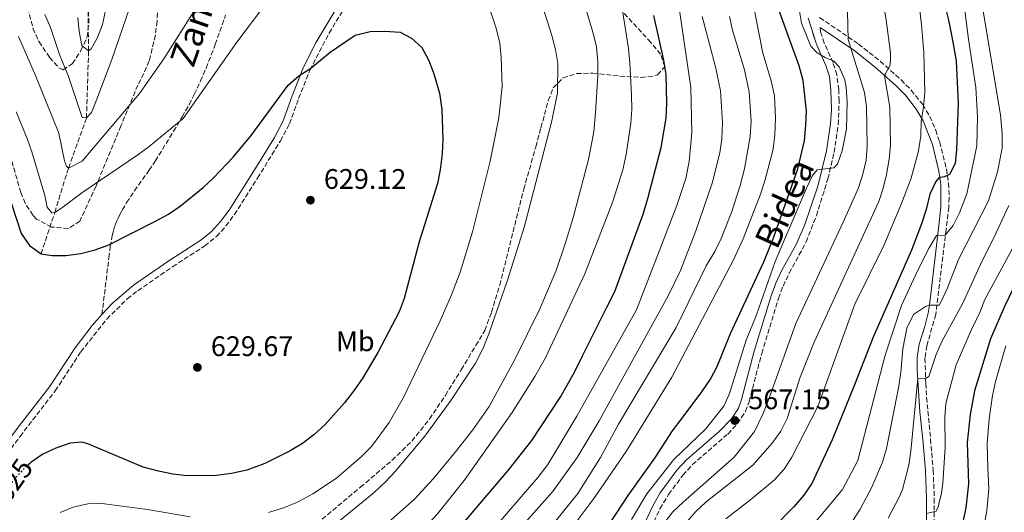
# Model space of a CAD drawing. Units: metres. Extents: x 613348 to 616771, y 4784900 to 4787271.
# Drawn here: x 615916 to 616265, y 4785905 to 4786080 of the extents above; entities that cross this region are included whole.
import ezdxf
from ezdxf.enums import TextEntityAlignment as Align

# ---------------------------------------------------------------- set-up
doc = ezdxf.new("R2010")
doc.units = ezdxf.units.M
doc.header["$MEASUREMENT"] = 0
doc.linetypes.add('DGN Style 3', pattern=[2.435890702152634, 1.739921930109024, -0.6959687720436097])
doc.linetypes.add('DGN Style 5', pattern=[1.217945351076317, 0.5219765790327072, -0.6959687720436097])
for name, color, linetype, lineweight in [('Barranco lineal', 142, 'DGN Style 3', 13), ('Camino', 7, 'DGN Style 3', 0), ('Cota de curva de nivel directora', 7, 'Continuous', 0), ('Cota de punto acotado terreno', 7, 'Continuous', 0), ('Curva de nivel directora', 30, 'Continuous', 30), ('Curva de nivel directora no vista', 30, 'DGN Style 5', 30), ('Curva de nivel intermedia', 30, 'Continuous', 0), ('Etiqueta de uso rústico', 92, 'Continuous', 0), ('Margen derecho', 7, 'Continuous', 0), ('Punto acotado terreno (símbolo)', 7, 'Continuous', 0), ('Senda', 7, 'DGN Style 3', 0), ('Zona arbolada', 92, 'DGN Style 3', 0)]:
    doc.layers.add(name, color=color, linetype=linetype, lineweight=lineweight)
doc.styles.add('Style-Arial', font='arial.ttf')

# ---------------------------------------------------------------- blocks, each defined once
blk = doc.blocks.new('5PATER')
at = {"layer": 'Punto acotado terreno (símbolo)', "linetype": 'Continuous', "lineweight": 0}
h = blk.add_hatch(color=51, dxfattribs=at)
edge = h.paths.add_edge_path()
edge.add_ellipse((0, 0), major_axis=(-0.1095731443231308, -0.1110710700762829), ratio=0.9994222409660317, start_angle=0, end_angle=360)

msp = doc.modelspace()

# ---------------------------------------------------------------- linework, layer by layer
at = {"layer": 'Barranco lineal', "color": 142, "linetype": 'DGN Style 3', "lineweight": 13}
msp.add_polyline3d([(615923.6900000004, 4785996.74, 625), (615928.5199999996, 4786011.359999999, 620), (615933.4000000004, 4786027.09, 615), (615939.7599999999, 4786044.82, 610), (615940.5, 4786068.57, 605), (615940.1399999997, 4786096.369999999, 600), (615939.7400000002, 4786101.75, 600), (615938.5700000003, 4786133.300000001, 595), (615938.7999999998, 4786142.17, 595), (615939.5599999996, 4786154.130000001, 593.320000000007)], dxfattribs=at)
at = {"layer": 'Camino', "color": 7, "linetype": 'DGN Style 3', "lineweight": 0}
for points in [[(615904.389999999, 4785916.040000001, 628.4299999999931), (615916.2399999978, 4785932.140000001, 627.929999999993), (615928.719999999, 4785948.260000002, 627.4499999999971), (615937.7499999991, 4785962.050000003, 627.5599999999977), (615946.9400000002, 4785973.630000001, 627.5599999999977), (615954.199999998, 4785980.77, 627.4199999999983), (615957.8900000004, 4785983.690000001, 627.3399999999966), (615970.2499999986, 4785992.170000002, 627.2299999999959), (615981.6200000013, 4785999.51, 627.3399999999966), (615985.7699999998, 4786002.869999999, 627.3999999999943), (615989.1200000002, 4786006.580000003, 627.4499999999971), (615992.14, 4786010.650000002, 627.4199999999983), (616000.2800000005, 4786023.510000001, 627.1999999999972), (616008.3999999987, 4786036.7, 626.4400000000023), (616011.6099999985, 4786042.730000001, 626.029999999999), (616014.8500000017, 4786051.740000002, 625.5899999999966), (616018.8199999991, 4786061.740000002, 624.6000000000058), (616025.6299999976, 4786074.859999999, 623.6699999999983), (616032.2999999995, 4786085.760000001, 622.6300000000048)], [(616199.2199999985, 4786080.32, 567.4600000000064), (616212.9800000003, 4786070.970000001, 563.070000000007), (616220.6499999971, 4786064.880000002, 560.3699999999953), (616228.0499999999, 4786058.290000003, 557.6999999999972), (616231.6399999997, 4786054.630000001, 556.7299999999959), (616235.6799999987, 4786049.53, 555.6199999999955), (616238.1700000009, 4786045.34, 554.5099999999948), (616240.2899999976, 4786040.490000002, 553.3600000000007), (616241.7399999984, 4786036.24, 552.3800000000048), (616244.0699999996, 4786026.760000001, 550.2200000000012), (616244.7899999992, 4786021.730000001, 549.0000000000001), (616245.0700000009, 4786016.630000001, 547.5700000000071), (616244.8999999987, 4786013.15, 546.6399999999995), (616243.9899999968, 4786005.320000002, 545.5399999999937), (616240.3099999977, 4785975.250000001, 539.3999999999943), (616237.1299999993, 4785964.2, 537.8699999999955), (616236.499999999, 4785959.800000002, 536.7599999999948), (616236.7800000005, 4785950.840000001, 534.8899999999995), (616237.0699999989, 4785945.890000002, 534.3399999999965), (616238.4799999993, 4785931.11, 533.3500000000059), (616239.399999998, 4785920.150000001, 532.1499999999943), (616239.8000000003, 4785910.140000001, 530.7400000000054), (616239.769999999, 4785900.03, 529.1000000000059)], [(616138.4999999997, 4785897.460000002, 565.8699999999953), (616142.7199999974, 4785906.52, 566.1699999999983), (616145.7600000018, 4785911.590000001, 566.3899999999994), (616150.8299999967, 4785918.430000001, 566.6900000000023), (616154.1999999996, 4785922.130000002, 566.8399999999966), (616166.6799999987, 4785932.970000001, 567.2599999999949), (616170.1700000021, 4785936.680000001, 567.2899999999936), (616172.9299999982, 4785940.910000003, 567.279999999999), (616174.2199999979, 4785944.310000001, 567.2899999999936), (616178.7300000007, 4785961.5, 567.8399999999966), (616184.6900000019, 4785980.980000002, 568.3500000000058), (616186.2899999978, 4785985.340000001, 568.5000000000001), (616188.409999999, 4785989.850000001, 568.6799999999931), (616194.4499999986, 4786000.930000001, 569.1499999999943), (616198.0699999996, 4786010.250000002, 569.320000000007), (616202.1399999997, 4786023.28, 569.6600000000036), (616204.3199999991, 4786032.61, 570.029999999999), (616205.8099999977, 4786042.500000001, 570.4400000000023), (616206.1299999995, 4786050.810000001, 570.7700000000041), (616205.9599999996, 4786054.800000001, 570.9100000000036), (616205.329999997, 4786060.120000001, 570.800000000003), (616203.949999998, 4786064.380000001, 569.9199999999984), (616200.8599999989, 4786071.290000002, 567.9499999999971), (616199.5500000014, 4786075.270000001, 567.0700000000071), (616199.4499999986, 4786076.86, 566.8600000000007)]]:
    msp.add_polyline3d(points, dxfattribs=at)
at = {"layer": 'Curva de nivel directora', "color": 30, "linetype": 'Continuous', "lineweight": 30, "flags": 128}
for points, elevation in [([(616034.6500000008, 4785867.990000002), (616036.2400000001, 4785868.970000001), (616046.6600000005, 4785876.619999999), (616058.1499999994, 4785885.730000002), (616063.3199999994, 4785890.510000001), (616070.1299999999, 4785897.830000001), (616088.9799999993, 4785920.08), (616097.35, 4785930.710000001), (616107.3999999993, 4785945.890000002), (616112.3100000002, 4785954.600000001), (616115.3399999987, 4785960.640000002), (616123.9399999997, 4785977.800000002), (616126.7499999994, 4785983.4), (616136.7699999996, 4786010.720000001), (616138.379999999, 4786016.350000001), (616143.0799999996, 4786034.36), (616144.9300000003, 4786044.760000001), (616145.1499999993, 4786050), (616144.8799999988, 4786060.190000001), (616144.119999999, 4786065.230000001), (616140.5699999994, 4786081.04)], 600.0000000000001), ([(616073.9000000008, 4785837.900000001), (616076.9599999984, 4785840.830000003), (616083.730000001, 4785848.17), (616106.0800000007, 4785874.5), (616122.4800000001, 4785897.5), (616131.4599999988, 4785911.270000001), (616139.690000001, 4785922.770000001), (616141.1199999994, 4785924.77), (616147.1299999997, 4785934.100000001), (616150.5499999997, 4785938.630000002), (616157.4999999988, 4785947.860000002), (616160.5499999997, 4785952.4), (616162.91, 4785956.810000001), (616167.6799999999, 4785968.51), (616179.4500000004, 4785993.890000001), (616182.7199999982, 4786002.070000002), (616191.449999999, 4786026.810000002), (616193.8099999992, 4786036.710000002), (616194.339999999, 4786042.240000002), (616194.529999999, 4786047.290000001), (616193.389999999, 4786058.08), (616192.0099999999, 4786063.220000001), (616184.7999999992, 4786083.09)], 575.0000000000001), ([(616244.1599999989, 4786082.220000003), (616244.8099999994, 4786079.359999999), (616245.889999999, 4786074.100000001), (616246.5499999983, 4786070.289999999), (616247.5599999987, 4786064.92), (616248.2400000005, 4786050), (616247.6399999991, 4786033.650000002), (616247.1399999984, 4786028.710000002), (616245.2199999985, 4786024.789999999), (616243.2600000004, 4786023.92), (616241.4400000009, 4786023.62), (616240.339999999, 4786022.34), (616238.190000001, 4786017.82), (616236.9100000003, 4786012.390000001), (616235.2800000008, 4786007.300000002), (616231.7800000005, 4785997.980000001), (616218.1199999991, 4785967.24), (616211.579999999, 4785950.330000001), (616203.5999999993, 4785930.880000001), (616196.4199999999, 4785915.5), (616193.6500000005, 4785911.340000001), (616189.9699999992, 4785907.060000001), (616182.3600000006, 4785899.36)], 550.0000000000002), ([(616286.52, 4786080.32), (616291.1099999989, 4786061.260000001), (616292.9799999997, 4786050.880000001), (616293.6399999991, 4786044.66), (616293.99, 4786036.810000001), (616293.4899999994, 4786031.7), (616292.3099999991, 4786026.689999999), (616291.0099999983, 4786023.140000002), (616288.7100000005, 4786018.510000001), (616286.339999999, 4786014.550000003), (616278.109999999, 4786003.289999999), (616272.2399999995, 4785993.74), (616264.5999999996, 4785978.109999999), (616259.6899999991, 4785966.609999999), (616254.0699999997, 4785948.25), (616252.5099999995, 4785939.87), (616251.479999999, 4785929.930000001), (616251.8700000002, 4785915.340000002), (616250.9299999992, 4785906.820000002), (616249.8399999985, 4785901.91), (616248.1699999988, 4785897.170000002), (616245.4499999986, 4785891.61), (616242.7599999997, 4785887.430000001), (616239.36, 4785883.07)], 525.0000000000001), ([(616014.9199999988, 4786059.77), (616019.0999999985, 4786062.440000001), (616026.0499999999, 4786068.140000001), (616034.8900000001, 4786074.130000001), (616040.1399999983, 4786075.380000001), (616045.3899999987, 4786075.520000001), (616050.7300000008, 4786075.160000001), (616054.8199999989, 4786073.100000001), (616058.4899999991, 4786069.710000002), (616060.9399999989, 4786065.100000001), (616062.7400000005, 4786060.470000002), (616064.7399999987, 4786053.580000001), (616065.4999999986, 4786047.840000001), (616065.8299999996, 4786037.300000002), (616065.6500000006, 4786032.109999999), (616064.9800000001, 4786026.510000001), (616063.980000001, 4786021.600000001), (616057.49, 4786001.029999999), (616052.1900000004, 4785980.950000001), (616050.4299999991, 4785976.220000001), (616042.8699999996, 4785961.790000001), (616037.5399999988, 4785952.890000001), (616034.6100000007, 4785948.580000001), (616031.0799999991, 4785944.050000003), (616024.1700000003, 4785936.33), (616020.1699999992, 4785932.660000003), (616016.1599999992, 4785929.66), (616011.899999999, 4785927), (616002.8499999987, 4785922.520000001), (615996.4499999996, 4785920.200000001), (615991.0599999982, 4785918.980000001), (615985.7899999998, 4785918.27), (615975.4599999988, 4785918.210000002), (615970.3, 4785918.760000002), (615965.2499999986, 4785919.810000001), (615959.8099999981, 4785921.26), (615940.219999999, 4785929.52), (615938.1699999993, 4785930.130000002), (615933.9699999995, 4785929.730000001), (615928.8699999988, 4785927.980000001), (615924.3400000003, 4785925.869999999), (615920.1200000002, 4785922.9), (615919.5399999992, 4785922.369999999)], 625.0000000000001), ([(615906.5700000006, 4786034.410000003), (615916.6899999992, 4786003.87), (615919.6100000006, 4785999.630000004), (615923.6899999998, 4785996.74), (615927.5099999999, 4785996.140000001), (615932.5099999999, 4785996.180000002), (615937.7200000001, 4785996.850000001), (615942.7899999995, 4785998.15), (615947.6800000002, 4785999.940000001), (615963.9799999989, 4786008.140000002), (615968.7899999992, 4786010.79), (615972.9399999998, 4786013.58), (615981.0899999993, 4786020.2), (615984.7699999984, 4786023.609999999), (615991.6699999984, 4786030.880000004), (615998.0599999988, 4786038.560000001), (616011.1799999992, 4786056.460000002), (616014.9199999988, 4786059.77)], 625.0000000000001)]:
    msp.add_lwpolyline(points, dxfattribs=dict(at, elevation=elevation))
at = {"layer": 'Curva de nivel directora no vista', "color": 30, "linetype": 'DGN Style 5', "lineweight": 30, "elevation": 625.0000000000005, "flags": 128}
msp.add_lwpolyline([(615919.5399999992, 4785922.369999999), (615916.4399999989, 4785919.49), (615913.209999999, 4785915.630000002), (615911.1599999995, 4785912.630000004), (615908.7799999989, 4785908.230000001), (615907.63, 4785905.710000002)], dxfattribs=at)
at = {"layer": 'Curva de nivel intermedia', "color": 30, "linetype": 'Continuous', "lineweight": 0, "flags": 128}
for points, elevation in [([(616108.0000000006, 4786111.91), (616119.0300000012, 4786074.83), (616120.2400000005, 4786069.980000001), (616120.7200000011, 4786064.67), (616120.7300000022, 4786059.67), (616119.9200000009, 4786046.789999999), (616119.2999999995, 4786039.899999999), (616117.4000000019, 4786030.08), (616112.0700000009, 4786009.9)], 610), ([(616094.7300000003, 4786104.519999999), (616104.4800000002, 4786073.99), (616105.7300000018, 4786069.02), (616106.55, 4786064.090000001)], 615.0000000000001), ([(616248.1799999999, 4786102.41), (616251.8400000012, 4786072.66), (616254.51, 4786055.529999999), (616255.0900000011, 4786045.160000001), (616254.8000000007, 4786034.99), (616251.3600000007, 4786017.949999999), (616248.740000001, 4786011.189999999), (616246.440000001, 4786006.729999999), (616243.6200000002, 4786003.329999999), (616240.5900000016, 4786003.220000001), (616237.9500000018, 4785998.83), (616233.8700000005, 4785990.71), (616228.1399999993, 4785978.449999999), (616222.3900000005, 4785960.84), (616212.7000000009, 4785923.599999998), (616207.360000001, 4785913.34), (616196.790000001, 4785900.699999999)], 545), ([(616219.25, 4786100.77), (616222.8100000008, 4786079.560000001), (616224.3100000005, 4786067.73), (616224.3399999996, 4786064.849999998), (616224.0100000009, 4786063.310000001), (616222.3600000015, 4786060.34), (616222.3100000002, 4786059.01), (616224.04, 4786048.649999999), (616224.2700000004, 4786035.189999999), (616223.8400000011, 4786030.21), (616222.88, 4786024.829999999), (616221.6900000009, 4786019.960000001), (616220.1100000006, 4786015.210000002), (616197.2900000017, 4785965.460000001), (616192.3400000007, 4785953.029999998), (616187.6700000013, 4785938.46), (616185.4500000018, 4785933.980000001), (616182.4400000012, 4785929.699999998), (616175.5999999992, 4785921.970000001), (616159.0499999999, 4785909.019999998), (616155.3700000008, 4785905.539999999), (616148.52, 4785897.67)], 560), ([(616255.0399999998, 4786094.739999999), (616263.1700000013, 4786045.919999998), (616263.8100000008, 4786039.15), (616263.8100000008, 4786034.15), (616262.1699999999, 4786025.769999999), (616258.9500000014, 4786015.509999999), (616248.3400000009, 4785994.739999999), (616244.4699999996, 4785984.659999999), (616242.61, 4785980.59), (616241.5199999991, 4785978.559999999), (616238.0400000013, 4785978.579999999), (616236.6900000012, 4785978.060000001), (616232.4700000011, 4785975.32), (616230.0500000004, 4785970.460000001), (616228.6800000003, 4785963.099999999), (616227.9900000019, 4785954.779999999), (616227.1, 4785949.33), (616222.9200000003, 4785927.789999999), (616221.4600000007, 4785922.999999999), (616217.6400000007, 4785914.210000001), (616213.5100000001, 4785906.329999999), (616210.8200000012, 4785902.119999998)], 540.0000000000001), ([(615978.7800000003, 4785843.680000001), (615989.5100000014, 4785844.720000001), (616000.360000001, 4785846.179999998), (616005.8200000015, 4785847.369999999), (616017.1600000006, 4785850.390000001), (616027.8400000003, 4785855.230000001), (616045.5899999999, 4785864.399999999), (616050.6500000004, 4785867.42), (616054.5799999998, 4785870.52), (616085.5100000004, 4785901.26), (616099.5400000005, 4785917.55), (616103.0300000019, 4785922.199999999), (616113.3200000003, 4785939.339999998), (616134.3500000011, 4785976.859999998), (616148.6299999995, 4786013.88), (616151.8200000013, 4786023.369999997), (616153.0799999997, 4786029.430000001), (616154.0200000008, 4786039.67), (616153.6200000006, 4786055.579999999), (616148.6600000008, 4786089.399999999)], 595), ([(616165.97, 4785902.920000001), (616174.8400000016, 4785909.74), (616183.2900000005, 4785916.74), (616186.6200000008, 4785920.489999999), (616189.3299999998, 4785924.720000001), (616198.55, 4785942.73), (616211.6700000005, 4785978.859999998), (616221.8800000009, 4785999.619999999), (616228.2000000019, 4786014.59), (616231.5599999991, 4786023.56), (616234.1699999999, 4786033.23), (616235.0300000004, 4786038.539999999), (616235.0999999997, 4786043.539999999), (616236.0300000019, 4786048.719999999), (616236.3899999994, 4786053.779999999), (616236.0899999999, 4786067.939999999), (616235.320000001, 4786077.91), (616233.9100000006, 4786088.87)], 555.0000000000001), ([(615936.7200000009, 4786080.310000001), (615937.1400000011, 4786075.460000001), (615938.1500000014, 4786070.449999999), (615940.5000000006, 4786068.569999999), (615941.4700000007, 4786069.289999999), (615943.6700000003, 4786073.239999999), (615945.38, 4786077.939999999), (615946.8799999999, 4786084.48)], 605), ([(616004.2200000011, 4785905.17), (616009.8400000005, 4785906.96), (616014.4699999995, 4785908.859999999), (616019.8800000009, 4785911.779999998), (616028.2600000005, 4785917.34), (616037.1200000008, 4785925.029999998), (616040.6400000012, 4785928.58), (616046.9199999998, 4785937.099999999), (616051.9600000002, 4785945.890000001), (616064.9800000001, 4785973.029999999), (616068.9600000009, 4785982.199999998), (616072.020000001, 4785990.229999999), (616076.3900000007, 4786004.57), (616082.6700000016, 4786029.51), (616085.7200000003, 4786044.84), (616086.8600000005, 4786055.930000001), (616086.5400000006, 4786066.180000001), (616086.030000001, 4786071.279999999), (616084.7700000004, 4786076.55), (616081.4500000011, 4786086.369999998)], 620), ([(616129.0500000016, 4786085.09), (616131.6100000008, 4786069.369999997), (616132.0600000002, 4786064.289999999), (616132.6600000013, 4786053.009999999), (616132.7100000005, 4786047.960000002), (616132.3600000018, 4786042.970000001), (616130.7600000014, 4786031.929999999), (616129.6100000005, 4786026.499999999), (616126.0200000006, 4786015.279999998), (616116.1400000011, 4785989.689999998), (616102.1800000002, 4785959.929999999), (616098.4699999997, 4785953.289999999), (616090.4500000001, 4785940.619999999), (616073.3900000011, 4785916.48)], 605), ([(616175.8400000005, 4786084.560000001), (616179.1200000019, 4786067.77), (616182.0900000001, 4786057.92), (616183.2200000011, 4786052.66), (616183.6300000001, 4786044.720000001), (616183.3900000011, 4786038.769999998), (616182.7699999998, 4786033.810000001), (616179.7900000003, 4786022.599999999), (616178.2700000004, 4786017.84), (616172.1200000013, 4786002.029999998), (616168.6600000013, 4785994.409999998), (616146.9400000019, 4785953.060000001), (616130.7000000011, 4785926.75), (616119.3399999996, 4785910.16), (616098.0899999999, 4785881.81)], 580.0000000000001), ([(616002.1, 4786083.65), (615992.9300000012, 4786071.609999999), (615974.0100000005, 4786044.58), (615961.9800000007, 4786034.689999999), (615957.9599999996, 4786031.720000001), (615938.1200000001, 4786018.34), (615930.9500000019, 4786012.930000001), (615928.52, 4786011.359999998), (615927.540000001, 4786011.210000001), (615925.9000000004, 4786013.220000001), (615925.0800000001, 4786017.349999999), (615920.4800000001, 4786032.869999999), (615918.75, 4786037.560000001), (615914.8300000018, 4786046.980000001)], 620), ([(615915.7300000003, 4786073.599999999), (615921.7400000007, 4786059.88), (615930.030000001, 4786039.4), (615932.0400000005, 4786029.67), (615932.6900000009, 4786027.789999999), (615933.4000000017, 4786027.09), (615938.2800000011, 4786029.539999999), (615958.4800000006, 4786053.509999999), (615967.1799999997, 4786065.730000001), (615978.3300000011, 4786083.449999999)], 615.0000000000001), ([(615925.0199999998, 4786081.399999999), (615927.0000000001, 4786076.810000001), (615930.2200000011, 4786067.32), (615933.4100000006, 4786059.470000001), (615938.2099999995, 4786044.939999999), (615939.7600000007, 4786044.820000002), (615941.5600000002, 4786046.800000002), (615943.440000002, 4786051.470000001), (615948.7599999995, 4786065.480000001), (615955.0100000014, 4786083.710000001)], 610), ([(616076.9400000006, 4785881.36), (616104.6800000013, 4785912.500000001), (616113.4500000001, 4785924.699999998), (616121.1700000003, 4785937.579999999), (616145.6600000013, 4785981.809999999), (616149.9400000017, 4785990.850000001), (616155.3799999999, 4786004.84), (616161.1800000002, 4786021.689999999), (616163.86, 4786032.519999999), (616164.5799999997, 4786037.470000001), (616164.8600000015, 4786043.140000001), (616164.1700000007, 4786054.41), (616162.3800000004, 4786062.939999999), (616157.6900000009, 4786080.699999998)], 590.0000000000001), ([(616090.9200000016, 4785883.720000001), (616113.6500000011, 4785911.970000001), (616121.7000000001, 4785924.640000001), (616128.0000000009, 4785936.42), (616148.3900000004, 4785970.650000001), (616159.0099999997, 4785992.449999998), (616162.1700000003, 4785997.609999999), (616164.3300000017, 4786002.140000001), (616168.0800000001, 4786011.409999999), (616171.1500000012, 4786020.939999999), (616172.6599999999, 4786026.759999999), (616174.6700000016, 4786038.220000001), (616175.0300000014, 4786043.63), (616174.3099999995, 4786053.999999999), (616172.650000001, 4786061.869999999), (616168.4100000008, 4786075.880000001), (616167.3200000002, 4786080.759999998)], 585), ([(616209.0199999996, 4786082.399999999), (616209.27, 4786072.59), (616215.0999999993, 4786053.86), (616215.8600000015, 4786048.909999999), (616216.0300000014, 4786034.789999999), (616215.6500000014, 4786029.83), (616214.5499999995, 4786024.939999999), (616212.9300000012, 4786020.140000001), (616207.6000000003, 4786007.989999999), (616190.7800000005, 4785972.039999999), (616180.9700000003, 4785944.679999998), (616179.1399999997, 4785940.039999999), (616176.110000001, 4785933.890000002), (616168.9200000004, 4785924.820000002), (616150.8700000015, 4785908.899999999), (616147.2700000005, 4785905.380000002), (616144.1400000014, 4785901.470000001)], 565.0000000000001), ([(616209.0000000017, 4786050.57), (616208.5800000015, 4786055.57), (616208.0800000008, 4786058.25), (616206.1100000016, 4786062.91), (616204.1900000017, 4786064.849999998), (616201.2300000022, 4786066.149999999), (616198.3399999999, 4786067.869999998), (616196.0700000012, 4786070.159999999), (616192.8500000003, 4786078.369999999), (616191.9900000021, 4786083.289999999)], 570), ([(616106.55, 4786064.090000001), (616106.4800000007, 4786053.730000001), (616104.4400000023, 4786043.819999999), (616094.7900000007, 4786006.499999999), (616088.74, 4785987.429999998), (616082.1700000009, 4785968.390000002), (616080.1300000001, 4785963.319999999), (616077.4300000002, 4785958.009999999), (616068.7599999999, 4785944.88), (616059.5000000016, 4785932.199999999), (616048.9800000007, 4785919.73), (616045.61, 4785916.039999999), (616041.5399999998, 4785912.319999999), (616023.5700000012, 4785897.55)], 615.0000000000001), ([(616132.6200000012, 4785902.710000001), (616138.0300000003, 4785911.81), (616147.6300000004, 4785924.000000001), (616158.870000001, 4785934.630000001), (616165.2700000005, 4785942.779999998), (616167.270000001, 4785947.359999998), (616173.1600000006, 4785966.220000001), (616176.8300000008, 4785975.109999998), (616183.5200000008, 4785993.970000001), (616194.510000001, 4786019.99), (616196.6700000003, 4786024.499999999), (616198.3300000011, 4786026.49), (616204.2200000007, 4786027.119999998), (616205.5599999996, 4786028.439999999), (616207.2300000016, 4786033.180000001), (616208.7500000015, 4786040.849999999), (616209.0000000017, 4786050.57)], 570), ([(616223.4200000009, 4785903.24), (616227.4500000009, 4785910.819999999), (616228.5000000015, 4785913.34), (616230.75, 4785921.949999998), (616231.500000001, 4785926.899999999), (616233.990000001, 4785952.56), (616236.4000000006, 4785952.529999998), (616237.9100000015, 4785953.279999999), (616240.510000001, 4785961.16), (616242.4800000002, 4785965.760000001), (616249.7800000004, 4785979.06), (616256.62, 4785994.060000001), (616260.7900000009, 4786002.189999999), (616266.2100000011, 4786013.869999998)], 535), ([(616112.0700000009, 4786009.9), (616109.2200000011, 4786000.320000002), (616105.9700000011, 4785990.859999999), (616100.1799999997, 4785977.249999999), (616091.3300000007, 4785959.34), (616082.2800000004, 4785942.680000001), (616076.5400000005, 4785934.48), (616070.3700000013, 4785926.619999998), (616062.5199999991, 4785917.199999999), (616055.8700000017, 4785909.970000001), (616044.66, 4785900.02)], 610), ([(616271.2400000005, 4786005.529999998), (616257.7000000018, 4785980.619999997), (616255.9100000014, 4785975.96), (616252.9299999997, 4785969.92), (616247.4900000015, 4785957.4), (616243.8900000007, 4785943.769999999), (616243.5000000017, 4785938.890000002), (616243.6200000002, 4785928.23), (616242.8200000002, 4785915.539999999), (616242.390000001, 4785912.009999999), (616241.1799999995, 4785907.160000001), (616240.4100000005, 4785905.689999999), (616237.050000001, 4785904.869999999)], 530.0000000000001), ([(616265.1600000006, 4785964.210000002), (616261.5100000006, 4785951.59), (616260.3600000017, 4785946.539999999), (616259.2100000007, 4785938.38), (616258.4500000007, 4785929.67), (616258.73, 4785921.05), (616259.0600000009, 4785913.56), (616258.3500000001, 4785905.819999999), (616257.1800000012, 4785899.460000001)], 520), ([(616073.3900000011, 4785916.48), (616064.0400000013, 4785904.689999999), (616057.2400000019, 4785897.38), (616053.5899999996, 4785893.949999998), (616043.1600000003, 4785885.17), (616034.4000000006, 4785878.480000001), (616030.1300000015, 4785875.869999998), (616024.3600000001, 4785873.029999999), (616019.7600000001, 4785871.009999999), (616014.9600000011, 4785869.59), (616008.5700000008, 4785868.220000001), (615993.2300000008, 4785866.140000001), (615958.9499999998, 4785865.32), (615945.6200000015, 4785864.810000001), (615940.6600000015, 4785864.31), (615937.5000000009, 4785863.74), (615932.7600000004, 4785862.15), (615929.1300000002, 4785859.849999999), (615925.5700000018, 4785856.33), (615921.1999999998, 4785850.55), (615916.9300000007, 4785841.240000002), (615912.1000000003, 4785828.789999999)], 605), ([(615930.390000001, 4785905.189999999), (615935.0100000009, 4785907.119999998), (615940.2500000002, 4785908.249999999), (615945.2500000005, 4785908.399999999), (615961.3800000016, 4785906.26), (615976.4600000002, 4785903.67)], 620)]:
    msp.add_lwpolyline(points, dxfattribs=dict(at, elevation=elevation))
at = {"layer": 'Margen derecho', "color": 7, "linetype": 'Continuous', "lineweight": 0, "extrusion": (-0.05735040119548498, 0.1755727194109541, 0.9827945622974108), "elevation": 805522.3364846543, "flags": 128}
msp.add_lwpolyline([(-2071826.794004277, -4283088.357689547), (-2071826.794004277, -4283092.09343579)], dxfattribs=at)
at = {"layer": 'Margen derecho', "color": 7, "linetype": 'Continuous', "lineweight": 0}
for points in [[(615945.2500000005, 4785975.250000001, 627.5399999999936), (615948.7999999998, 4785979.150000001, 627.5000000000001), (615956.3799999993, 4785985.66, 627.3399999999966), (615968.8699999995, 4785994.230000002, 627.2299999999959), (615980.1700000007, 4786001.520000001, 627.3399999999966), (615984.0599999976, 4786004.670000001, 627.3999999999943), (615987.2399999984, 4786008.2, 627.4499999999971), (615990.2100000011, 4786012.230000002, 627.4199999999983), (616000.6000000001, 4786028.720000001, 627.0399999999937), (616006.2499999985, 4786037.930000001, 626.4400000000023), (616009.3399999997, 4786043.740000002, 626.029999999999), (616012.5300000015, 4786052.61, 625.5899999999966), (616016.5500000004, 4786062.760000001, 624.6000000000058), (616021.0399999986, 4786071.67, 624.0599999999977), (616030.2299999997, 4786087.119999999, 622.6300000000048), (616038.9800000006, 4786099.260000001, 621.6699999999984), (616045.4800000003, 4786108.480000001, 620.1100000000007), (616053.4399999998, 4786127.34, 617.2899999999937), (616062.5500000004, 4786149.290000001, 613.1999999999971), (616065.399999998, 4786156.260000001, 611.779999999999), (616068.4400000002, 4786165.560000001, 609.6900000000026), (616077.5300000006, 4786204.520000001, 602.4700000000012), (616083.2800000017, 4786222.33, 598.0800000000017), (616088.8399999985, 4786239.430000001, 594.779999999999)], [(616197.9800000001, 4786071.260000001, 567.7599999999948), (616195.1799999994, 4786080.15, 567.9600000000065)], [(616199.4499999986, 4786076.86, 566.8600000000007), (616211.36, 4786068.76, 563.070000000007), (616218.8900000001, 4786062.790000002, 560.3699999999953), (616226.159999999, 4786056.310000002, 557.6999999999972), (616229.5900000001, 4786052.82, 556.7299999999959), (616233.4099999999, 4786047.980000001, 555.6199999999955), (616235.8799999976, 4786043.779999999, 554.4299999999931), (616239.1299999976, 4786035.410000001, 552.3800000000048), (616241.4200000009, 4786026.03, 550.1699999999981), (616242.079999998, 4786021.24, 548.9299999999931), (616242.1600000006, 4786013.290000002, 546.6399999999995), (616241.2699999989, 4786005.640000001, 545.5399999999937), (616238.039999999, 4785978.580000001, 539.9499999999972), (616237.620000001, 4785975.790000002, 539.3999999999943), (616236.3999999984, 4785970.990000002, 538.7400000000054), (616234.4600000004, 4785964.810000001, 537.8699999999955), (616233.7600000009, 4785959.990000002, 536.7599999999948), (616233.7899999977, 4785955.680000001, 535.7899999999936), (616234.730000001, 4785940.82, 533.9400000000023), (616235.8500000008, 4785929.900000001, 533.2700000000041), (616236.6700000011, 4785919.980000001, 532.1499999999943), (616237.0699999989, 4785910.090000001, 530.7400000000054), (616237.0399999976, 4785900.170000001, 529.1000000000059)], [(616197.9800000001, 4786071.260000001, 567.7599999999948), (616198.2999999997, 4786070.300000002, 567.9499999999971), (616201.3999999977, 4786063.400000002, 569.9199999999984), (616202.6499999971, 4786059.530000002, 570.800000000003), (616203.2300000006, 4786054.58, 570.9100000000036), (616203.3700000013, 4786047.750000001, 570.6399999999995), (616203.0799999986, 4786042.76, 570.4400000000023), (616201.6399999991, 4786033.130000001, 570.029999999999), (616198.5399999989, 4786020.67, 569.550000000003), (616193.8999999987, 4786006.7, 569.25), (616190.8299999975, 4785999.82, 569.070000000007), (616185.8799999988, 4785990.92, 568.6699999999983), (616183.7600000021, 4785986.390000002, 568.5000000000001), (616182.1000000013, 4785981.850000001, 568.3500000000058), (616176.1000000021, 4785962.24, 567.8399999999966), (616171.6099999994, 4785945.140000001, 567.2899999999936), (616170.4699999972, 4785942.160000001, 567.279999999999), (616168.0100000007, 4785938.380000002, 567.2899999999936), (616163.6299999976, 4785933.890000002, 567.2299999999959), (616152.0699999996, 4785923.880000002, 566.8300000000017), (616148.7199999989, 4785920.170000002, 566.6900000000023), (616142.8200000003, 4785912.109999999, 566.3500000000059), (616140.1700000016, 4785907.550000002, 566.1600000000036), (616135.9600000004, 4785898.480000001, 565.8699999999953)], [(615816.6400000004, 4785778.060000001, 629.3699999999955), (615818.0100000005, 4785779.320000002, 629.9700000000013), (615822.0599999984, 4785781.4, 630.5200000000041), (615825.4800000006, 4785782.140000001, 632.7100000000066), (615830.4499999993, 4785782.9, 632.929999999993), (615834.2199999979, 4785785.050000001, 633.0399999999936), (615836.9200000024, 4785787.82, 633.3699999999953), (615845.8399999985, 4785799.900000001, 633.4100000000037), (615850.8500000021, 4785807.690000001, 633.1499999999943), (615855.899999999, 4785816.340000001, 632.7500000000001), (615862.7399999987, 4785829.290000001, 632.1600000000036), (615875.3500000017, 4785856.490000002, 631.0800000000017), (615897.1400000004, 4785907.570000002, 628.8000000000029), (615899.7699999989, 4785913.12, 628.550000000003), (615902.3199999993, 4785917.42, 628.4299999999931), (615915.2299999996, 4785934.900000001, 627.8899999999994), (615926.6999999983, 4785949.700000001, 627.4499999999971), (615935.7199999974, 4785963.480000001, 627.5599999999977), (615941.7800000014, 4785971.42, 627.5800000000017), (615945.2500000005, 4785975.250000001, 627.5399999999936)]]:
    msp.add_polyline3d(points, dxfattribs=at)
at = {"layer": 'Senda', "color": 7, "linetype": 'DGN Style 3', "lineweight": 0}
msp.add_polyline3d([(615945.2500000005, 4785975.250000001, 627.5399999999936), (615947.6700000011, 4785995.33, 624.7799999999991), (615948.1700000018, 4785999.279999999, 624.2899999999939), (615948.8700000015, 4786003.199999999, 623.8500000000058), (615949.3599999987, 4786005.130000001, 623.6399999999994), (615949.9699999989, 4786007.030000002, 623.4400000000024), (615950.7199999976, 4786008.91, 623.229999999996), (615951.48, 4786010.45, 623.050000000003), (615952.4400000009, 4786012.240000002, 622.8300000000017), (615953.980000001, 4786014.840000001, 622.5099999999949), (615956.719999999, 4786019, 621.979999999996), (615961.86, 4786026.26, 621.0700000000071), (615964.0700000006, 4786029.540000001, 620.7200000000013), (615970.5700000006, 4786040.08, 619.8099999999978), (615973.6499999984, 4786045.210000002, 619.4100000000036), (615976.0899999992, 4786049.57, 619.070000000007), (615977.9099999988, 4786053.140000001, 618.7899999999936), (615980.1000000013, 4786057.890000002, 618.4100000000036), (615982.0700000006, 4786062.480000001, 618.0399999999935), (615983.9300000002, 4786067.11, 617.6699999999983), (615985.3399999985, 4786070.840000001, 617.3699999999953), (615988.9899999984, 4786081.180000001, 616.5700000000071)], dxfattribs=at)
at = {"layer": 'Zona arbolada', "color": 92, "linetype": 'DGN Style 3', "lineweight": 0}
for points in [[(615909.1200000001, 4786099.439999999, 627.4799999999959), (615916.2400000002, 4786090.539999999, 627.0399999999936), (615918.3499999996, 4786086.17, 626.9100000000036), (615920.8300000001, 4786076.560000001, 626.7400000000052), (615922.9600000001, 4786071.779999999, 626.6300000000047), (615926.7100000001, 4786066.210000001, 626.3000000000029), (615929.9900000002, 4786062.529999999, 625.679999999993), (615931.4500000002, 4786061.82, 625.2899999999936), (615934.7999999998, 4786064.07, 624.1499999999943), (615937.8200000003, 4786068.630000001, 623.1000000000058), (615939.9800000006, 4786073.49, 622.0899999999965), (615940.5999999996, 4786078.359999999, 621.1000000000058), (615939.9000000004, 4786098.09, 617.3000000000029), (615939.3499999996, 4786103, 616.5099999999948), (615938.2000000002, 4786107.9, 615.8999999999943), (615937.04, 4786110.980000001, 615.6499999999943), (615934.4600000001, 4786115.41, 615.4600000000064), (615931.1500000004, 4786119.130000001, 615.4799999999959), (615925.6699999999, 4786123.76, 615.6499999999943), (615913.2400000002, 4786130.91, 616.0800000000017)], [(615966.1900000004, 4786103.869999999, 621.2100000000064), (615964.7599999999, 4786079.029999999, 623.1900000000023), (615964.1299999999, 4786074.08, 623.7100000000064), (615961.9900000002, 4786064.99, 624.8500000000058), (615960.0700000003, 4786060.59, 626.3300000000017), (615957.9500000002, 4786056.449999999, 628.1499999999943), (615951.9500000002, 4786042.029999999, 631.320000000007), (615943.1500000004, 4786020.720000001, 634.929999999993), (615937.4000000004, 4786008.310000001, 636.25), (615933.3399999999, 4786005.689999999, 636.3999999999943), (615927.4000000004, 4786006.199999999, 636.5), (615922.0700000003, 4786009.02, 636.6199999999953), (615920.8300000001, 4786010.359999999, 636.6900000000023), (615918.1100000005, 4786014.609999999, 636.929999999993), (615916.5199999996, 4786018.439999999, 637.1199999999953), (615912.3899999997, 4786032.859999999, 637.4799999999959)], [(616017.5300000003, 4785898.15, 619.5899999999965), (616036.7199999997, 4785914.15, 618.679999999993), (616047.9100000003, 4785923.680000001, 619.320000000007), (616054.9199999999, 4785930.460000001, 619.7599999999948), (616061.1799999997, 4785938.27, 620.0200000000041), (616066.7699999996, 4785946.619999999, 620.1300000000047), (616072.4100000003, 4785955.74, 620.029999999999), (616077.5499999998, 4785964.279999999, 619.1900000000023), (616080.7599999999, 4785969.640000001, 619.1399999999994), (616083.1100000005, 4785976.039999999, 619.1900000000023), (616085.9900000002, 4785985.640000001, 619.2700000000041), (616094.5, 4786019.560000001, 619.5500000000029), (616098.7699999996, 4786034.640000001, 619.6100000000006), (616100.5800000001, 4786041.359999999, 619.1499999999943), (616103.1799999997, 4786050.939999999, 619.1199999999953), (616104.9100000003, 4786055.439999999, 618.7100000000064), (616108.3899999997, 4786058.960000001, 617.6300000000047), (616113.2599999999, 4786060.49, 616.3099999999977), (616118.9000000004, 4786060.699999999, 614.7599999999948), (616128.5, 4786059.600000001, 612.029999999999), (616136, 4786059.17, 609.9499999999971), (616140.8899999997, 4786059.710000001, 609.1100000000006), (616141.8899999997, 4786060.08, 609.070000000007), (616144.3799999999, 4786062.91, 609.9499999999971), (616142.9199999999, 4786067.390000001, 609.9499999999971), (616139.5099999999, 4786071.550000001, 610.3899999999994), (616129.4000000004, 4786082.57, 611.1999999999971)]]:
    msp.add_polyline3d(points, dxfattribs=at)

# ---------------------------------------------------------------- block references
at = {"layer": 'Punto acotado terreno (símbolo)', "color": 7, "linetype": 'Continuous', "lineweight": 0, "xscale": 10, "yscale": 10, "zscale": 10}
for p in [(616019.0100000014, 4786015.720000002, 629.1199999999953), (615979.0199999996, 4785956.550000002, 629.6699999999987), (616169.1999999998, 4785937.74, 567.1499999999943)]:
    msp.add_blockref('5PATER', p, dxfattribs=at)

# ---------------------------------------------------------------- texts
at = {"color": 7, "linetype": 'Continuous', "lineweight": 0, "style": 'Style-Arial'}
for s, rotation, p in [('Zamateluko', 70.93, (615988.8594168123, 4786094.920684075, 615.8600000000006)), ('Bidea', 65.67158999999997, (616190.8523597207, 4786012.750749807, 570.9199999999983))]:
    msp.add_text(s, height=9, rotation=rotation, dxfattribs=at).set_placement(p, align=Align.CENTER)
at = {"layer": 'Cota de curva de nivel directora', "color": 7, "linetype": 'Continuous', "lineweight": 0, "style": 'Style-Arial'}
msp.add_text('625', height=7.000000000000002, rotation=55, dxfattribs=at).set_placement((615913.8704851182, 4785916.557218039, 625), align=Align.MIDDLE_CENTER)
at = {"layer": 'Cota de punto acotado terreno', "color": 7, "linetype": 'Continuous', "lineweight": 0, "style": 'Style-Arial'}
for s, p in [('629.12', (616023.7800000017, 4786019.720000002, 629.1199999999953)), ('629.67', (615983.7899999998, 4785960.550000002, 629.6699999999983)), ('567.15', (616173.9800000014, 4785941.74, 567.1499999999943))]:
    msp.add_text(s, height=7.000000000000002, dxfattribs=at).set_placement(p)
at = {"layer": 'Etiqueta de uso rústico', "color": 92, "linetype": 'Continuous', "lineweight": 0, "style": 'Style-Arial'}
msp.add_text('Mb', height=7.000000000000002, dxfattribs=at).set_placement((616034.9002462407, 4785965.780009999, 625.5), align=Align.MIDDLE_CENTER)

doc.saveas('drawing.dxf')
